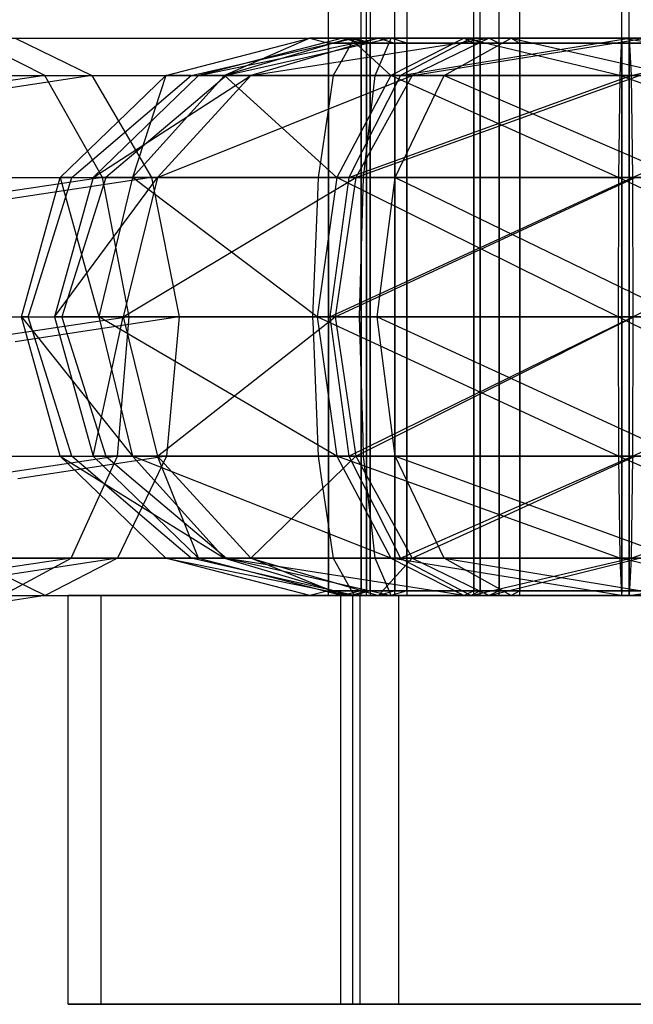
# Model space of a CAD drawing. Extents: x -1550 to 5741, y -1550 to 1550.
# Drawn here: x 2890 to 2898, y -22 to -8 of the extents above; entities that cross this region are included whole.
import ezdxf

# ---------------------------------------------------------------- set-up
doc = ezdxf.new("R2010")
doc.units = 0

msp = doc.modelspace()

# ---------------------------------------------------------------- linework, layer by layer
at = {"color": 0}
for p, q in [((2894.20473, -16, 69.711664), (2894.20473, 24.5, 69.711664)), ((2894.645367, -16, 1638.155411), (2894.645367, 24.5, 1638.155411)), ((2894.716155, -16, 67.705266), (2894.716155, 24.5, 67.705266)), ((2894.765023, 24.5, 71.704967), (2894.765023, -16, 71.704967)), ((2895.100571, -16, 1640.175306), (2895.100571, 24.5, 1640.175306)), ((2895.261098, 24.5, 1636.178528), (2895.261098, -16, 1636.178528)), ((2896.16226, -16, 66.223387), (2896.16226, 24.5, 66.223387)), ((2896.246902, -16, 73.151073), (2896.246902, 24.5, 73.151073)), ((2896.504736, -16, 1641.696985), (2896.504736, 24.5, 1641.696985)), ((2896.782777, -16, 1634.774363), (2896.782777, 24.5, 1634.774363)), ((2898.155564, -16, 65.663094), (2898.155564, 24.5, 65.663094)), ((2898.2533, -16, 73.662497), (2898.2533, 24.5, 73.662497)), ((2890.385359, -9.002405, 76.486029), (2889.400582, -8.5, 74.890139)), ((2889.400582, -8.5, 74.890139), (2894.55006, -8.5, 71.832603)), ((2889.987684, -8.5, 1632.844815), (2895.049782, -8.5, 1636.04494)), ((2889.987684, -8.5, 1632.844815), (2891.016637, -9.002405, 1631.277044)), ((2892.013751, -9.002405, 69.738433), (2893.954749, -8.5, 69.714718)), ((2892.35569, -9.002405, 70.954918), (2894.55006, -8.5, 71.832603)), ((2894.395569, -8.5, 1638.145378), (2892.45599, -9.002405, 1638.067476)), ((2892.45599, -9.002405, 1638.067476), (2894.879222, -8.5, 1640.291516)), ((2894.498137, -8.5, 67.58292), (2892.805326, -9.002405, 66.632959)), ((2893.954749, -8.5, 69.714718), (2892.805326, -9.002405, 66.632959)), ((2894.879222, -8.5, 1640.291516), (2893.160547, -9.002405, 1641.193841)), ((2893.160547, -9.002405, 1641.193841), (2896.371148, -8.5, 1641.908301)), ((2895.049782, -8.5, 1636.04494), (2893.871459, -8.766903, 1636.478479)), ((2894.55006, -8.5, 71.832603), (2893.954749, -8.5, 69.714718)), ((2893.954749, -8.5, 69.714718), (2894.20473, -8.564705, 69.711664)), ((2893.954749, -8.5, 69.714718), (2894.498137, -8.5, 67.58292)), ((2894.20473, -8.564705, 69.711664), (2894.246382, -8.564705, 69.859845)), ((2894.678136, -8.564705, 67.854421), (2894.20473, -8.564705, 69.711664)), ((2894.20473, -8.564705, 69.711664), (2894.20473, -15.935295, 69.711664)), ((2894.246382, -8.564705, 69.859845), (2894.765023, -8.564705, 71.704967)), ((2894.645367, -8.564705, 1638.155411), (2894.395569, -8.5, 1638.145378)), ((2894.395569, -8.5, 1638.145378), (2895.049782, -8.5, 1636.04494)), ((2894.879222, -8.5, 1640.291516), (2894.395569, -8.5, 1638.145378)), ((2894.55006, -8.5, 71.832603), (2894.401398, -8.766903, 73.07932)), ((2894.498137, -8.5, 67.58292), (2896.034624, -8.5, 66.008424)), ((2894.716155, -8.564705, 67.705266), (2894.498137, -8.5, 67.58292)), ((2895.043588, -9.002405, 64.339328), (2894.498137, -8.5, 67.58292)), ((2894.765023, -8.564705, 71.704967), (2894.55006, -8.5, 71.832603)), ((2896.124556, -8.5, 73.36909), (2894.55006, -8.5, 71.832603)), ((2895.261098, -8.564705, 1636.178528), (2894.645367, -8.564705, 1638.155411)), ((2894.645367, -8.564705, 1638.155411), (2894.679207, -8.564705, 1638.305569)), ((2894.645367, -8.564705, 1638.155411), (2894.645367, -15.935295, 1638.155411)), ((2894.716155, -8.564705, 67.705266), (2894.678136, -8.564705, 67.854421)), ((2894.679207, -8.564705, 1638.305569), (2895.100571, -8.564705, 1640.175306)), ((2896.054757, -8.564705, 66.333549), (2894.716155, -8.564705, 67.705266)), ((2894.716155, -8.564705, 67.705266), (2894.716155, -15.935295, 67.705266)), ((2894.765023, -8.564705, 71.704967), (2896.246902, -8.564705, 73.151073)), ((2894.765023, -15.935295, 71.704967), (2894.765023, -8.564705, 71.704967)), ((2894.835582, -9.002405, 1633.691281), (2895.049782, -8.5, 1636.04494)), ((2894.879222, -8.5, 1640.291516), (2895.100571, -8.564705, 1640.175306)), ((2896.371148, -8.5, 1641.908301), (2894.879222, -8.5, 1640.291516)), ((2896.034624, -8.5, 66.008424), (2895.043588, -9.002405, 64.339328)), ((2895.049782, -8.5, 1636.04494), (2896.666566, -8.5, 1634.553015)), ((2895.261098, -8.564705, 1636.178528), (2895.049782, -8.5, 1636.04494)), ((2895.100571, -8.564705, 1640.175306), (2895.204955, -8.564705, 1640.288427)), ((2895.100571, -8.564705, 1640.175306), (2895.100571, -15.935295, 1640.175306)), ((2896.124556, -8.5, 73.36909), (2895.174595, -9.002405, 75.061901)), ((2895.174595, -9.002405, 75.061901), (2898.256354, -8.5, 73.912479)), ((2895.204955, -8.564705, 1640.288427), (2896.504736, -8.564705, 1641.696985)), ((2896.669656, -8.564705, 1634.878748), (2895.261098, -8.564705, 1636.178528)), ((2895.261098, -15.935295, 1636.178528), (2895.261098, -8.564705, 1636.178528)), ((2896.371148, -8.5, 1641.908301), (2895.333893, -9.002405, 1643.549075)), ((2895.333893, -9.002405, 1643.549075), (2898.471585, -8.5, 1642.562514)), ((2895.764242, -9.002405, 1632.834339), (2896.666566, -8.5, 1634.553015)), ((2896.034624, -8.5, 66.008424), (2896.16226, -8.564705, 66.223387)), ((2896.034624, -8.5, 66.008424), (2898.15251, -8.5, 65.413113)), ((2898.128795, -9.002405, 63.472115), (2896.034624, -8.5, 66.008424)), ((2896.16226, -8.564705, 66.223387), (2896.054757, -8.564705, 66.333549)), ((2896.246902, -8.564705, 73.151073), (2896.124556, -8.5, 73.36909)), ((2898.256354, -8.5, 73.912479), (2896.124556, -8.5, 73.36909)), ((2898.007383, -8.564705, 65.704746), (2896.16226, -8.564705, 66.223387)), ((2896.16226, -8.564705, 66.223387), (2896.16226, -15.935295, 66.223387)), ((2896.246902, -8.564705, 73.151073), (2896.396057, -8.564705, 73.189092)), ((2896.246902, -8.564705, 73.151073), (2896.246902, -15.935295, 73.151073)), ((2896.371148, -8.5, 1641.908301), (2896.504736, -8.564705, 1641.696985)), ((2898.471585, -8.5, 1642.562514), (2896.371148, -8.5, 1641.908301)), ((2896.396057, -8.564705, 73.189092), (2898.2533, -8.564705, 73.662497)), ((2896.504736, -8.564705, 1641.696985), (2896.651696, -8.564705, 1641.742758)), ((2896.504736, -8.564705, 1641.696985), (2896.504736, -15.935295, 1641.696985)), ((2896.651696, -8.564705, 1641.742758), (2898.481618, -8.564705, 1642.312715)), ((2896.666566, -8.5, 1634.553015), (2896.782777, -8.564705, 1634.774363)), ((2896.666566, -8.5, 1634.553015), (2898.812705, -8.5, 1634.069362)), ((2896.666566, -8.5, 1634.553015), (2898.890607, -9.002405, 1632.129783)), ((2896.782777, -8.564705, 1634.774363), (2896.669656, -8.564705, 1634.878748)), ((2898.652514, -8.564705, 1634.353), (2896.782777, -8.564705, 1634.774363)), ((2896.782777, -8.564705, 1634.774363), (2896.782777, -15.935295, 1634.774363)), ((2898.155564, -8.564705, 65.663094), (2898.007383, -8.564705, 65.704746)), ((2898.15251, -8.5, 65.413113), (2898.128795, -9.002405, 63.472115)), ((2898.15251, -8.5, 65.413113), (2898.155564, -8.564705, 65.663094)), ((2898.15251, -8.5, 65.413113), (2900.284307, -8.5, 65.956501)), ((2901.234269, -9.002405, 64.26369), (2898.15251, -8.5, 65.413113)), ((2900.012807, -8.564705, 66.1365), (2898.155564, -8.564705, 65.663094)), ((2898.155564, -8.564705, 65.663094), (2898.155564, -15.935295, 65.663094)), ((2898.256354, -8.5, 73.912479), (2898.2533, -8.564705, 73.662497)), ((2898.2533, -8.564705, 73.662497), (2898.401481, -8.564705, 73.620845)), ((2898.2533, -8.564705, 73.662497), (2898.2533, -15.935295, 73.662497)), ((2900.374239, -8.5, 73.317168), (2898.256354, -8.5, 73.912479)), ((2898.256354, -8.5, 73.912479), (2898.280069, -9.002405, 75.853477)), ((2898.280069, -9.002405, 75.853477), (2900.374239, -8.5, 73.317168)), ((2893.871459, -8.766903, 1636.478479), (2892.831761, -9.002405, 1636.861013)), ((2894.401398, -8.766903, 73.07932), (2894.270225, -9.002405, 74.179364)), ((2890.385359, -9.002405, 76.486029), (2887.780847, -9.38974, 78.032475)), ((2891.016637, -9.002405, 1631.277044), (2888.456319, -9.38974, 1629.658479)), ((2888.470823, -9.002405, 73.261583), (2892.35569, -9.002405, 70.954918)), ((2889.012815, -9.002405, 1634.446776), (2892.831761, -9.002405, 1636.861013)), ((2891.161283, -10.375, 77.621634), (2890.385359, -9.002405, 76.486029)), ((2890.385359, -9.002405, 76.486029), (2894.270225, -9.002405, 74.179364)), ((2890.592842, -10.375, 69.755794), (2892.013751, -9.002405, 69.738433)), ((2891.016637, -9.002405, 1631.277044), (2894.835582, -9.002405, 1633.691281)), ((2891.016637, -9.002405, 1631.277044), (2891.823966, -10.375, 1630.163546)), ((2892.45599, -9.002405, 1638.067476), (2891.036119, -10.375, 1638.010448)), ((2891.036119, -10.375, 1638.010448), (2893.160547, -9.002405, 1641.193841)), ((2891.117965, -10.05999, 70.459863), (2892.35569, -9.002405, 70.954918)), ((2892.805326, -9.002405, 66.632959), (2891.566103, -10.375, 65.937539)), ((2892.013751, -9.002405, 69.738433), (2891.566103, -10.375, 65.937539)), ((2893.160547, -9.002405, 1641.193841), (2891.902389, -10.375, 1641.854389)), ((2891.902389, -10.375, 1641.854389), (2895.333893, -9.002405, 1643.549075)), ((2892.35569, -9.002405, 70.954918), (2892.013751, -9.002405, 69.738433)), ((2892.013751, -9.002405, 69.738433), (2892.805326, -9.002405, 66.632959)), ((2892.831761, -9.002405, 1636.861013), (2892.388213, -9.377357, 1637.024207)), ((2892.45599, -9.002405, 1638.067476), (2892.831761, -9.002405, 1636.861013)), ((2893.160547, -9.002405, 1641.193841), (2892.45599, -9.002405, 1638.067476)), ((2892.805326, -9.002405, 66.632959), (2895.043588, -9.002405, 64.339328)), ((2894.318098, -10.375, 63.117464), (2892.805326, -9.002405, 66.632959)), ((2895.333893, -9.002405, 1643.549075), (2893.160547, -9.002405, 1641.193841)), ((2894.270225, -9.002405, 74.179364), (2894.214266, -9.377357, 74.648656)), ((2895.174595, -9.002405, 75.061901), (2894.270225, -9.002405, 74.179364)), ((2895.043588, -9.002405, 64.339328), (2894.318098, -10.375, 63.117464)), ((2895.174595, -9.002405, 75.061901), (2894.479175, -10.375, 76.301125)), ((2894.479175, -10.375, 76.301125), (2898.280069, -9.002405, 75.853477)), ((2895.333893, -9.002405, 1643.549075), (2894.57457, -10.375, 1644.750204)), ((2894.57457, -10.375, 1644.750204), (2898.393683, -9.002405, 1644.502093)), ((2894.714764, -10.05999, 1632.363711), (2894.835582, -9.002405, 1633.691281)), ((2894.835582, -9.002405, 1633.691281), (2895.764242, -9.002405, 1632.834339)), ((2895.043588, -9.002405, 64.339328), (2898.128795, -9.002405, 63.472115)), ((2898.111434, -10.375, 62.051206), (2895.043588, -9.002405, 64.339328)), ((2895.103694, -10.375, 1631.576182), (2895.764242, -9.002405, 1632.834339)), ((2898.280069, -9.002405, 75.853477), (2895.174595, -9.002405, 75.061901)), ((2898.393683, -9.002405, 1644.502093), (2895.333893, -9.002405, 1643.549075)), ((2895.764242, -9.002405, 1632.834339), (2898.890607, -9.002405, 1632.129783)), ((2895.764242, -9.002405, 1632.834339), (2898.947635, -10.375, 1630.709912)), ((2898.128795, -9.002405, 63.472115), (2898.111434, -10.375, 62.051206)), ((2898.128795, -9.002405, 63.472115), (2901.234269, -9.002405, 64.26369)), ((2901.929688, -10.375, 63.024467), (2898.128795, -9.002405, 63.472115)), ((2901.365276, -9.002405, 74.986264), (2898.280069, -9.002405, 75.853477)), ((2898.280069, -9.002405, 75.853477), (2898.29743, -10.375, 77.274386)), ((2898.29743, -10.375, 77.274386), (2901.365276, -9.002405, 74.986264)), ((2892.388213, -9.377357, 1637.024207), (2891.208057, -10.375, 1637.45842)), ((2894.214266, -9.377357, 74.648656), (2894.065373, -10.375, 75.897312)), ((2890.749299, -10.375, 70.312407), (2891.117965, -10.05999, 70.459863)), ((2894.678777, -10.375, 1631.968283), (2894.714764, -10.05999, 1632.363711)), ((2887.845209, -10.375, 72.03673), (2890.749299, -10.375, 70.312407)), ((2888.353245, -10.375, 1635.653683), (2891.208057, -10.375, 1637.45842)), ((2891.161283, -10.375, 77.621634), (2888.708402, -10.739785, 79.078048)), ((2891.823966, -10.375, 1630.163546), (2889.412707, -10.739785, 1628.639212)), ((2890.072753, -12.25, 69.762148), (2890.592842, -10.375, 69.755794)), ((2890.21348, -12.083667, 70.098095), (2890.749299, -10.375, 70.312407)), ((2891.036119, -10.375, 1638.010448), (2890.516411, -12.25, 1637.989575)), ((2890.516411, -12.25, 1637.989575), (2891.902389, -10.375, 1641.854389)), ((2890.749299, -10.375, 70.312407), (2890.592842, -10.375, 69.755794)), ((2890.592842, -10.375, 69.755794), (2891.566103, -10.375, 65.937539)), ((2890.592842, -10.375, 69.755794), (2891.112515, -12.25, 65.682998)), ((2891.036119, -10.375, 1638.010448), (2891.208057, -10.375, 1637.45842)), ((2891.902389, -10.375, 1641.854389), (2891.036119, -10.375, 1638.010448)), ((2891.566103, -10.375, 65.937539), (2891.112515, -12.25, 65.682998)), ((2891.208057, -10.375, 1637.45842), (2891.131019, -10.618045, 1637.486764)), ((2891.520445, -12.25, 77.992671), (2891.161283, -10.375, 77.621634)), ((2891.161283, -10.375, 77.621634), (2894.065373, -10.375, 75.897312)), ((2891.902389, -10.375, 1641.854389), (2891.441871, -12.25, 1642.096166)), ((2891.441871, -12.25, 1642.096166), (2894.57457, -10.375, 1644.750204)), ((2891.566103, -10.375, 65.937539), (2894.318098, -10.375, 63.117464)), ((2894.052551, -12.25, 62.670231), (2891.566103, -10.375, 65.937539)), ((2891.823966, -10.375, 1630.163546), (2894.678777, -10.375, 1631.968283)), ((2891.823966, -10.375, 1630.163546), (2892.193348, -12.25, 1629.802682)), ((2894.57457, -10.375, 1644.750204), (2891.902389, -10.375, 1641.854389)), ((2894.318098, -10.375, 63.117464), (2894.052551, -12.25, 62.670231)), ((2894.065373, -10.375, 75.897312), (2894.055653, -10.618045, 75.978821)), ((2894.479175, -10.375, 76.301125), (2894.065373, -10.375, 75.897312)), ((2894.479175, -10.375, 76.301125), (2894.224634, -12.25, 76.754712)), ((2894.224634, -12.25, 76.754712), (2898.29743, -10.375, 77.274386)), ((2894.57457, -10.375, 1644.750204), (2894.296639, -12.25, 1645.189848)), ((2894.296639, -12.25, 1645.189848), (2898.336655, -10.375, 1645.921963)), ((2894.318098, -10.375, 63.117464), (2898.111434, -10.375, 62.051206)), ((2898.10508, -12.25, 61.531117), (2894.318098, -10.375, 63.117464)), ((2898.29743, -10.375, 77.274386), (2894.479175, -10.375, 76.301125)), ((2898.336655, -10.375, 1645.921963), (2894.57457, -10.375, 1644.750204)), ((2894.626474, -12.083667, 1631.393569), (2894.678777, -10.375, 1631.968283)), ((2894.678777, -10.375, 1631.968283), (2895.103694, -10.375, 1631.576182)), ((2894.861917, -12.25, 1631.115664), (2895.103694, -10.375, 1631.576182)), ((2895.103694, -10.375, 1631.576182), (2898.947635, -10.375, 1630.709912)), ((2895.103694, -10.375, 1631.576182), (2898.968508, -12.25, 1630.190204)), ((2898.111434, -10.375, 62.051206), (2898.10508, -12.25, 61.531117)), ((2898.111434, -10.375, 62.051206), (2901.929688, -10.375, 63.024467)), ((2902.18423, -12.25, 62.570879), (2898.111434, -10.375, 62.051206)), ((2902.090765, -10.375, 76.208127), (2898.29743, -10.375, 77.274386)), ((2898.29743, -10.375, 77.274386), (2898.303784, -12.25, 77.794475)), ((2898.303784, -12.25, 77.794475), (2902.090765, -10.375, 76.208127)), ((2891.131019, -10.618045, 1637.486764), (2890.61374, -12.25, 1637.677086)), ((2894.055653, -10.618045, 75.978821), (2893.990391, -12.25, 76.526124)), ((2890.161319, -12.25, 70.077232), (2890.21348, -12.083667, 70.098095)), ((2894.621383, -12.25, 1631.337622), (2894.626474, -12.083667, 1631.393569)), ((2887.691373, -12.25, 71.543779), (2890.161319, -12.25, 70.077232)), ((2888.185705, -12.25, 1636.142146), (2890.61374, -12.25, 1637.677086)), ((2891.520445, -12.25, 77.992671), (2889.274697, -12.583981, 79.326099)), ((2892.193348, -12.25, 1629.802682), (2889.985707, -12.583981, 1628.40707)), ((2890.161319, -12.25, 70.077232), (2890.072753, -12.25, 69.762148)), ((2890.592842, -14.125, 69.755794), (2890.072753, -12.25, 69.762148)), ((2890.072753, -12.25, 69.762148), (2891.112515, -12.25, 65.682998)), ((2890.072753, -12.25, 69.762148), (2891.566103, -14.125, 65.937539)), ((2890.673083, -13.881955, 70.281923), (2890.161319, -12.25, 70.077232)), ((2890.516411, -12.25, 1637.989575), (2890.61374, -12.25, 1637.677086)), ((2890.516411, -12.25, 1637.989575), (2891.036119, -14.125, 1638.010448)), ((2891.441871, -12.25, 1642.096166), (2890.516411, -12.25, 1637.989575)), ((2890.61374, -12.25, 1637.677086), (2890.666463, -12.416333, 1637.657688)), ((2891.036119, -14.125, 1638.010448), (2891.441871, -12.25, 1642.096166)), ((2891.112515, -12.25, 65.682998), (2894.052551, -12.25, 62.670231)), ((2894.318098, -14.125, 63.117464), (2891.112515, -12.25, 65.682998)), ((2891.112515, -12.25, 65.682998), (2891.566103, -14.125, 65.937539)), ((2891.366609, -14.125, 77.49972), (2891.520445, -12.25, 77.992671)), ((2894.296639, -12.25, 1645.189848), (2891.441871, -12.25, 1642.096166)), ((2891.441871, -12.25, 1642.096166), (2891.902389, -14.125, 1641.854389)), ((2891.520445, -12.25, 77.992671), (2893.990391, -12.25, 76.526124)), ((2891.902389, -14.125, 1641.854389), (2894.296639, -12.25, 1645.189848)), ((2892.193348, -12.25, 1629.802682), (2892.025808, -14.125, 1630.291146)), ((2892.193348, -12.25, 1629.802682), (2894.621383, -12.25, 1631.337622)), ((2893.990391, -12.25, 76.526124), (2893.997043, -12.416333, 76.470342)), ((2894.224634, -12.25, 76.754712), (2893.990391, -12.25, 76.526124)), ((2894.052551, -12.25, 62.670231), (2894.318098, -14.125, 63.117464)), ((2894.052551, -12.25, 62.670231), (2898.10508, -12.25, 61.531117)), ((2898.111434, -14.125, 62.051206), (2894.052551, -12.25, 62.670231)), ((2894.224634, -12.25, 76.754712), (2894.479175, -14.125, 76.301125)), ((2898.303784, -12.25, 77.794475), (2894.224634, -12.25, 76.754712)), ((2898.315782, -12.25, 1646.441672), (2894.296639, -12.25, 1645.189848)), ((2894.296639, -12.25, 1645.189848), (2894.57457, -14.125, 1644.750204)), ((2894.479175, -14.125, 76.301125), (2898.303784, -12.25, 77.794475)), ((2894.57457, -14.125, 1644.750204), (2898.315782, -12.25, 1646.441672)), ((2894.671338, -13.881955, 1631.886534), (2894.621383, -12.25, 1631.337622)), ((2894.621383, -12.25, 1631.337622), (2894.861917, -12.25, 1631.115664)), ((2895.103694, -14.125, 1631.576182), (2894.861917, -12.25, 1631.115664)), ((2894.861917, -12.25, 1631.115664), (2898.968508, -12.25, 1630.190204)), ((2894.861917, -12.25, 1631.115664), (2898.947635, -14.125, 1630.709912)), ((2898.10508, -12.25, 61.531117), (2898.111434, -14.125, 62.051206)), ((2898.10508, -12.25, 61.531117), (2902.18423, -12.25, 62.570879)), ((2901.929688, -14.125, 63.024467), (2898.10508, -12.25, 61.531117)), ((2898.303784, -12.25, 77.794475), (2898.29743, -14.125, 77.274386)), ((2898.29743, -14.125, 77.274386), (2902.356313, -12.25, 76.65536)), ((2902.356313, -12.25, 76.65536), (2898.303784, -12.25, 77.794475)), ((2890.666463, -12.416333, 1637.657688), (2891.208057, -14.125, 1637.45842)), ((2893.997043, -12.416333, 76.470342), (2894.065373, -14.125, 75.897312)), ((2890.749299, -14.125, 70.312407), (2890.673083, -13.881955, 70.281923)), ((2894.678777, -14.125, 1631.968283), (2894.671338, -13.881955, 1631.886534)), ((2888.050536, -14.125, 71.914816), (2890.749299, -14.125, 70.312407)), ((2888.555088, -14.125, 1635.781282), (2891.208057, -14.125, 1637.45842)), ((2891.366609, -14.125, 77.49972), (2889.327994, -14.428177, 78.710161)), ((2892.025808, -14.125, 1630.291146), (2890.021785, -14.428177, 1629.024255)), ((2890.749299, -14.125, 70.312407), (2890.592842, -14.125, 69.755794)), ((2892.013751, -15.497595, 69.738433), (2890.592842, -14.125, 69.755794)), ((2890.592842, -14.125, 69.755794), (2891.566103, -14.125, 65.937539)), ((2890.592842, -14.125, 69.755794), (2892.805326, -15.497595, 66.632959)), ((2890.740995, -15.497595, 76.274867), (2891.366609, -14.125, 77.49972)), ((2891.916871, -15.122643, 70.779403), (2890.749299, -14.125, 70.312407)), ((2891.036119, -14.125, 1638.010448), (2891.208057, -14.125, 1637.45842)), ((2891.036119, -14.125, 1638.010448), (2892.45599, -15.497595, 1638.067476)), ((2891.902389, -14.125, 1641.854389), (2891.036119, -14.125, 1638.010448)), ((2891.208057, -14.125, 1637.45842), (2891.580697, -14.44001, 1637.321315)), ((2892.025808, -14.125, 1630.291146), (2891.366238, -15.497595, 1631.498053)), ((2891.366609, -14.125, 77.49972), (2894.065373, -14.125, 75.897312)), ((2891.566103, -14.125, 65.937539), (2894.318098, -14.125, 63.117464)), ((2895.043588, -15.497595, 64.339328), (2891.566103, -14.125, 65.937539)), ((2891.566103, -14.125, 65.937539), (2892.805326, -15.497595, 66.632959)), ((2894.57457, -14.125, 1644.750204), (2891.902389, -14.125, 1641.854389)), ((2891.902389, -14.125, 1641.854389), (2893.160547, -15.497595, 1641.193841)), ((2892.45599, -15.497595, 1638.067476), (2891.902389, -14.125, 1641.854389)), ((2892.025808, -14.125, 1630.291146), (2894.678777, -14.125, 1631.968283)), ((2893.160547, -15.497595, 1641.193841), (2894.57457, -14.125, 1644.750204)), ((2894.065373, -14.125, 75.897312), (2894.112386, -14.44001, 75.503043)), ((2894.479175, -14.125, 76.301125), (2894.065373, -14.125, 75.897312)), ((2894.318098, -14.125, 63.117464), (2895.043588, -15.497595, 64.339328)), ((2894.318098, -14.125, 63.117464), (2898.111434, -14.125, 62.051206)), ((2898.128795, -15.497595, 63.472115), (2894.318098, -14.125, 63.117464)), ((2894.479175, -14.125, 76.301125), (2895.174595, -15.497595, 75.061901)), ((2898.29743, -14.125, 77.274386), (2894.479175, -14.125, 76.301125)), ((2898.336655, -14.125, 1645.921963), (2894.57457, -14.125, 1644.750204)), ((2894.57457, -14.125, 1644.750204), (2895.333893, -15.497595, 1643.549075)), ((2894.792748, -15.122643, 1633.220609), (2894.678777, -14.125, 1631.968283)), ((2894.678777, -14.125, 1631.968283), (2895.103694, -14.125, 1631.576182)), ((2895.764242, -15.497595, 1632.834339), (2895.103694, -14.125, 1631.576182)), ((2895.103694, -14.125, 1631.576182), (2898.947635, -14.125, 1630.709912)), ((2895.103694, -14.125, 1631.576182), (2898.890607, -15.497595, 1632.129783)), ((2895.174595, -15.497595, 75.061901), (2898.29743, -14.125, 77.274386)), ((2895.333893, -15.497595, 1643.549075), (2898.336655, -14.125, 1645.921963)), ((2898.111434, -14.125, 62.051206), (2898.128795, -15.497595, 63.472115)), ((2898.111434, -14.125, 62.051206), (2901.929688, -14.125, 63.024467)), ((2901.234269, -15.497595, 64.26369), (2898.111434, -14.125, 62.051206)), ((2898.29743, -14.125, 77.274386), (2898.280069, -15.497595, 75.853477)), ((2898.280069, -15.497595, 75.853477), (2902.090765, -14.125, 76.208127)), ((2902.090765, -14.125, 76.208127), (2898.29743, -14.125, 77.274386)), ((2891.580697, -14.44001, 1637.321315), (2892.831761, -15.497595, 1636.861013)), ((2894.112386, -14.44001, 75.503043), (2894.270225, -15.497595, 74.179364)), ((2892.35569, -15.497595, 70.954918), (2891.916871, -15.122643, 70.779403)), ((2894.835582, -15.497595, 1633.691281), (2894.792748, -15.122643, 1633.220609)), ((2888.826459, -15.497595, 73.050421), (2892.35569, -15.497595, 70.954918)), ((2890.740995, -15.497595, 76.274867), (2888.854011, -15.778222, 77.395276)), ((2892.831761, -15.497595, 1636.861013), (2889.362417, -15.497595, 1634.667785)), ((2890.391369, -16, 1633.100014), (2889.362417, -15.497595, 1634.667785)), ((2891.366238, -15.497595, 1631.498053), (2889.511273, -15.778222, 1630.325393)), ((2889.811236, -16, 74.646311), (2890.740995, -15.497595, 76.274867)), ((2891.366238, -15.497595, 1631.498053), (2890.391369, -16, 1633.100014)), ((2894.270225, -15.497595, 74.179364), (2890.740995, -15.497595, 76.274867)), ((2891.366238, -15.497595, 1631.498053), (2894.835582, -15.497595, 1633.691281)), ((2892.35569, -15.497595, 70.954918), (2892.013751, -15.497595, 69.738433)), ((2893.954749, -16, 69.714718), (2892.013751, -15.497595, 69.738433)), ((2892.013751, -15.497595, 69.738433), (2892.805326, -15.497595, 66.632959)), ((2892.013751, -15.497595, 69.738433), (2894.498137, -16, 67.58292)), ((2893.384301, -15.733097, 71.366333), (2892.35569, -15.497595, 70.954918)), ((2892.45599, -15.497595, 1638.067476), (2892.831761, -15.497595, 1636.861013)), ((2892.45599, -15.497595, 1638.067476), (2894.395569, -16, 1638.145378)), ((2893.160547, -15.497595, 1641.193841), (2892.45599, -15.497595, 1638.067476)), ((2892.805326, -15.497595, 66.632959), (2895.043588, -15.497595, 64.339328)), ((2896.034624, -16, 66.008424), (2892.805326, -15.497595, 66.632959)), ((2892.805326, -15.497595, 66.632959), (2894.498137, -16, 67.58292)), ((2892.831761, -15.497595, 1636.861013), (2895.049782, -16, 1636.04494)), ((2895.333893, -15.497595, 1643.549075), (2893.160547, -15.497595, 1641.193841)), ((2893.160547, -15.497595, 1641.193841), (2894.879222, -16, 1640.291516)), ((2894.395569, -16, 1638.145378), (2893.160547, -15.497595, 1641.193841)), ((2894.270225, -15.497595, 74.179364), (2894.55006, -16, 71.832603)), ((2895.174595, -15.497595, 75.061901), (2894.270225, -15.497595, 74.179364)), ((2894.935989, -15.733097, 1634.794559), (2894.835582, -15.497595, 1633.691281)), ((2894.835582, -15.497595, 1633.691281), (2895.764242, -15.497595, 1632.834339)), ((2894.879222, -16, 1640.291516), (2895.333893, -15.497595, 1643.549075)), ((2895.043588, -15.497595, 64.339328), (2896.034624, -16, 66.008424)), ((2895.043588, -15.497595, 64.339328), (2898.128795, -15.497595, 63.472115)), ((2898.15251, -16, 65.413113), (2895.043588, -15.497595, 64.339328)), ((2895.174595, -15.497595, 75.061901), (2896.124556, -16, 73.36909)), ((2898.280069, -15.497595, 75.853477), (2895.174595, -15.497595, 75.061901)), ((2898.393683, -15.497595, 1644.502093), (2895.333893, -15.497595, 1643.549075)), ((2895.333893, -15.497595, 1643.549075), (2896.371148, -16, 1641.908301)), ((2896.666566, -16, 1634.553015), (2895.764242, -15.497595, 1632.834339)), ((2895.764242, -15.497595, 1632.834339), (2898.890607, -15.497595, 1632.129783)), ((2895.764242, -15.497595, 1632.834339), (2898.812705, -16, 1634.069362)), ((2896.124556, -16, 73.36909), (2898.280069, -15.497595, 75.853477)), ((2896.371148, -16, 1641.908301), (2898.393683, -15.497595, 1644.502093)), ((2898.128795, -15.497595, 63.472115), (2898.15251, -16, 65.413113)), ((2898.128795, -15.497595, 63.472115), (2901.234269, -15.497595, 64.26369)), ((2900.284307, -16, 65.956501), (2898.128795, -15.497595, 63.472115)), ((2898.280069, -15.497595, 75.853477), (2898.256354, -16, 73.912479)), ((2898.256354, -16, 73.912479), (2901.365276, -15.497595, 74.986264)), ((2901.365276, -15.497595, 74.986264), (2898.280069, -15.497595, 75.853477)), ((2894.55006, -16, 71.832603), (2893.384301, -15.733097, 71.366333)), ((2895.049782, -16, 1636.04494), (2894.935989, -15.733097, 1634.794559)), ((2890.391369, -16, 1633.100014), (2888.590964, -16.272373, 1631.961845)), ((2889.811236, -16, 74.646311), (2894.55006, -16, 71.832603)), ((2890.391369, -16, 1633.100014), (2895.049782, -16, 1636.04494)), ((2890.699438, -16, 69.754491), (2894.372525, -16, 63.209129)), ((2894.531346, -16, 76.208158), (2890.699438, -16, 69.754491)), ((2890.699438, -21.5, 69.754491), (2890.699438, -16, 69.754491)), ((2894.631535, -16, 1644.660096), (2891.142638, -16, 1638.014726)), ((2891.142638, -16, 1638.014726), (2895.153248, -16, 1631.670569)), ((2891.142638, -21.5, 1638.014726), (2891.142638, -16, 1638.014726)), ((2894.20473, -15.935295, 69.711664), (2893.954749, -16, 69.714718)), ((2893.954749, -16, 69.714718), (2894.55006, -16, 71.832603)), ((2894.498137, -16, 67.58292), (2893.954749, -16, 69.714718)), ((2894.765023, -15.935295, 71.704967), (2894.20473, -15.935295, 69.711664)), ((2894.20473, -15.935295, 69.711664), (2894.242749, -15.935295, 69.562509)), ((2894.765023, -16, 71.704967), (2894.20473, -16, 69.711664)), ((2894.20473, -16, 69.711664), (2894.716155, -16, 67.705266)), ((2894.242749, -15.935295, 69.562509), (2894.716155, -15.935295, 67.705266)), ((2894.372525, -16, 63.209129), (2901.877518, -16, 63.117433)), ((2894.372525, -21.5, 63.209129), (2894.372525, -16, 63.209129)), ((2894.645367, -15.935295, 1638.155411), (2894.395569, -16, 1638.145378)), ((2895.049782, -16, 1636.04494), (2894.395569, -16, 1638.145378)), ((2894.395569, -16, 1638.145378), (2894.879222, -16, 1640.291516)), ((2894.498137, -16, 67.58292), (2894.716155, -15.935295, 67.705266)), ((2896.034624, -16, 66.008424), (2894.498137, -16, 67.58292)), ((2902.036339, -16, 76.116463), (2894.531346, -16, 76.208158)), ((2894.531346, -21.5, 76.208158), (2894.531346, -16, 76.208158)), ((2894.765023, -15.935295, 71.704967), (2894.55006, -16, 71.832603)), ((2894.55006, -16, 71.832603), (2896.124556, -16, 73.36909)), ((2902.131042, -16, 1644.961307), (2894.631535, -16, 1644.660096)), ((2894.631535, -21.5, 1644.660096), (2894.631535, -16, 1644.660096)), ((2895.066731, -15.935295, 1640.025148), (2894.645367, -15.935295, 1638.155411)), ((2894.645367, -15.935295, 1638.155411), (2894.69114, -15.935295, 1638.00845)), ((2895.100571, -16, 1640.175306), (2894.645367, -16, 1638.155411)), ((2894.645367, -16, 1638.155411), (2895.261098, -16, 1636.178528)), ((2894.69114, -15.935295, 1638.00845), (2895.261098, -15.935295, 1636.178528)), ((2894.716155, -15.935295, 67.705266), (2894.823658, -15.935295, 67.595104)), ((2894.716155, -16, 67.705266), (2896.16226, -16, 66.223387)), ((2896.13674, -15.935295, 73.04357), (2894.765023, -15.935295, 71.704967)), ((2896.246902, -16, 73.151073), (2894.765023, -16, 71.704967)), ((2894.823658, -15.935295, 67.595104), (2896.16226, -15.935295, 66.223387)), ((2895.100571, -15.935295, 1640.175306), (2894.879222, -16, 1640.291516)), ((2894.879222, -16, 1640.291516), (2896.371148, -16, 1641.908301)), ((2895.261098, -15.935295, 1636.178528), (2895.049782, -16, 1636.04494)), ((2896.666566, -16, 1634.553015), (2895.049782, -16, 1636.04494)), ((2895.100571, -15.935295, 1640.175306), (2895.066731, -15.935295, 1640.025148)), ((2896.400351, -15.935295, 1641.583864), (2895.100571, -15.935295, 1640.175306)), ((2896.504736, -16, 1641.696985), (2895.100571, -16, 1640.175306)), ((2895.153248, -16, 1631.670569), (2902.652755, -16, 1631.97178)), ((2895.153248, -21.5, 1631.670569), (2895.153248, -16, 1631.670569)), ((2895.261098, -15.935295, 1636.178528), (2896.782777, -15.935295, 1634.774363)), ((2895.261098, -16, 1636.178528), (2896.782777, -16, 1634.774363)), ((2896.16226, -15.935295, 66.223387), (2896.034624, -16, 66.008424)), ((2898.15251, -16, 65.413113), (2896.034624, -16, 66.008424)), ((2896.246902, -15.935295, 73.151073), (2896.124556, -16, 73.36909)), ((2896.124556, -16, 73.36909), (2898.256354, -16, 73.912479)), ((2896.246902, -15.935295, 73.151073), (2896.13674, -15.935295, 73.04357)), ((2896.16226, -15.935295, 66.223387), (2896.310441, -15.935295, 66.181735)), ((2896.16226, -16, 66.223387), (2898.155564, -16, 65.663094)), ((2898.104145, -15.935295, 73.624478), (2896.246902, -15.935295, 73.151073)), ((2898.2533, -16, 73.662497), (2896.246902, -16, 73.151073)), ((2896.310441, -15.935295, 66.181735), (2898.155564, -15.935295, 65.663094)), ((2896.504736, -15.935295, 1641.696985), (2896.371148, -16, 1641.908301)), ((2896.371148, -16, 1641.908301), (2898.471585, -16, 1642.562514)), ((2896.504736, -15.935295, 1641.696985), (2896.400351, -15.935295, 1641.583864)), ((2898.334657, -15.935295, 1642.266942), (2896.504736, -15.935295, 1641.696985)), ((2898.481618, -16, 1642.312715), (2896.504736, -16, 1641.696985)), ((2896.782777, -15.935295, 1634.774363), (2896.666566, -16, 1634.553015)), ((2898.812705, -16, 1634.069362), (2896.666566, -16, 1634.553015)), ((2896.782777, -15.935295, 1634.774363), (2896.932935, -15.935295, 1634.740524)), ((2896.782777, -16, 1634.774363), (2898.802672, -16, 1634.31916)), ((2896.932935, -15.935295, 1634.740524), (2898.802672, -15.935295, 1634.31916)), ((2898.2533, -15.935295, 73.662497), (2898.104145, -15.935295, 73.624478)), ((2898.155564, -15.935295, 65.663094), (2898.15251, -16, 65.413113)), ((2900.284307, -16, 65.956501), (2898.15251, -16, 65.413113)), ((2898.155564, -15.935295, 65.663094), (2898.304718, -15.935295, 65.701113)), ((2898.155564, -16, 65.663094), (2900.161962, -16, 66.174519)), ((2898.2533, -15.935295, 73.662497), (2898.256354, -16, 73.912479)), ((2900.098422, -15.935295, 73.143857), (2898.2533, -15.935295, 73.662497)), ((2900.246604, -16, 73.102205), (2898.2533, -16, 73.662497)), ((2898.256354, -16, 73.912479), (2900.374239, -16, 73.317168)), ((2898.304718, -15.935295, 65.701113), (2900.161962, -15.935295, 66.174519)), ((2890.699438, -21.5, 69.754491), (2894.372525, -21.5, 63.209129)), ((2894.531346, -21.5, 76.208158), (2890.699438, -21.5, 69.754491)), ((2894.631535, -21.5, 1644.660096), (2891.142638, -21.5, 1638.014726)), ((2891.142638, -21.5, 1638.014726), (2895.153248, -21.5, 1631.670569)), ((2894.372525, -21.5, 63.209129), (2901.877518, -21.5, 63.117433)), ((2902.036339, -21.5, 76.116463), (2894.531346, -21.5, 76.208158)), ((2902.131042, -21.5, 1644.961307), (2894.631535, -21.5, 1644.660096)), ((2895.153248, -21.5, 1631.670569), (2902.652755, -21.5, 1631.97178))]:
    msp.add_line(p, q, dxfattribs=at)

doc.saveas('drawing.dxf')
